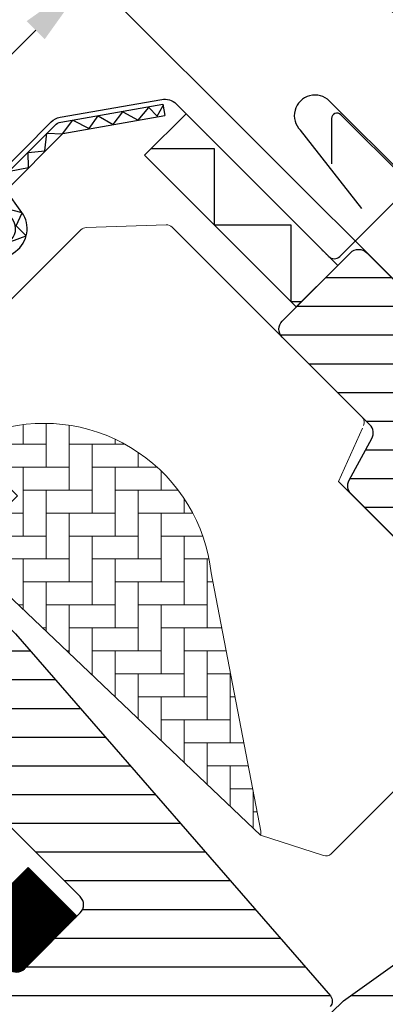
# Model space of a CAD drawing. Extents: x -48 to 6107, y -28 to 1378.
# Drawn here: x 411 to 459, y 738 to 867 of the extents above; entities that cross this region are included whole.
import ezdxf

# ---------------------------------------------------------------- set-up
doc = ezdxf.new("R2010")
doc.units = 0
doc.header["$LTSCALE"] = 60
doc.header["$MEASUREMENT"] = 0
doc.header["$PDMODE"] = 34
doc.header["$PDSIZE"] = 3
doc.layers.get('0').update_dxf_attribs({"linetype": 'CONTINUOUS'})
doc.layers.get('DEFPOINTS').update_dxf_attribs({"linetype": 'CONTINUOUS'})
for name, color, linetype in [('VELUX_FLASHING', 4, 'CONTINUOUS'), ('VELUX_GASKET', 1, 'CONTINUOUS'), ('VELUX_GELB', 2, 'CONTINUOUS'), ('VELUX_GRÜN', 3, 'CONTINUOUS'), ('VELUX_HATCH', 1, 'CONTINUOUS'), ('VELUX_ROOFWINDOW', 2, 'CONTINUOUS'), ('VELUX_ROT', 1, 'CONTINUOUS'), ('VELUX_RUDE_59', 1, 'CONTINUOUS'), ('VELUX_TEXT', 3, 'CONTINUOUS')]:
    doc.layers.add(name, color=color, linetype=linetype)
doc.styles.add('STIL_NEU', font='simplex.shx')
doc.dimstyles.new('HN_5', dxfattribs={"dimscale": 5, "dimtxt": 2, "dimasz": 2, "dimexe": 1.5, "dimexo": 0, "dimgap": 0.5, "dimtad": 1, "dimdec": 0, "dimzin": 0, "dimdsep": 46, "dimtxsty": 'STIL_NEU', "dimcen": 5, "dimclrd": 3, "dimclre": 3, "dimclrt": 3, "dimadec": 0, "dimazin": 0, "dimtfac": 1, "dimtdec": 0, "dimtmove": 0, "dimatfit": 1, "dimfxl": 1, "dimtvp": 2, "dimtolj": 1, "dimtzin": 0, "dimarcsym": 0})
pattern_1 = [(360, (-1736.677575021124, 379.351600292471), (1.6e-15, 3.75), [])]

# ---------------------------------------------------------------- blocks, each defined once
blk = doc.blocks.new('*D11')
at = {"color": 3, "linetype": 'ByBlock'}
for p, q in [((497.7980978338909, 950.2609192330082), (606.7262138847148, 1059.189035290611)), ((559.4709175127061, 874.4459639347403), (485.4237291631814, 948.493152279657)), ((420.0163519072776, 872.479173301554), (490.7270300222456, 943.1898514209228)), ((488.7602393977381, 803.735285815372), (414.7130510482135, 877.7824741602882)), ((412.9452840956322, 865.4081054894687), (405.8742162839868, 858.3370376773833))]:
    blk.add_line(p, q, dxfattribs=at)
for points in [[(496.6195865318767, 951.4394305349492), (498.9766091359053, 949.0824079310673), (490.7270300222456, 943.1898514209228)], [(411.7667727936179, 866.5866167914096), (414.1237953976465, 864.2295941875277), (420.0163519072776, 872.479173301554)]]:
    blk.add_solid(points, dxfattribs=at)
at = {"layer": 'DEFPOINTS', "color": 0, "linetype": 'ByBlock'}
for p in [(490.7270300222456, 943.1898514209228), (559.4709175127061, 874.4459639347403), (488.7602393977381, 803.735285815372)]:
    blk.add_point(p, dxfattribs=at)
at = {"color": 3, "linetype": 'ByBlock', "insert": (548.6424425743248, 1015.415758358208), "char_height": 10, "attachment_point": 5, "rotation": 45.00000000178291, "style": 'STIL_NEU'}
blk.add_mtext('\\A1;100mm (250mm*)', dxfattribs=at)
blk = doc.blocks.new('GGL_Vertikal_oben_Tandem')
at = {"layer": 'VELUX_GASKET'}
h = blk.add_hatch(dxfattribs=at)
h.set_pattern_fill('ANSI31', color=1, angle=-45.00000000000011, style=0)
h.set_pattern_definition([(359.9999999999999, (-1736.677575021123, 379.3516002924737), (3e-16, 0.125), [])])
edge = h.paths.add_edge_path()
edge.add_arc((-157.2628033690565, 61.09177066134316), 1.500000000000457, 230.9999999999961, 314.9999999999847)
edge.add_line((-156.2021431972766, 60.0311104895627), (-149.3520017799114, 66.88125190692745))
edge.add_line((-149.3520017799114, 66.88125190692745), (-155.7153435936129, 73.24459372062847))
edge.add_line((-155.7153435936129, 73.24459372062847), (-169.975178657532, 58.98577814140185))
edge.add_arc((-169.0219880767953, 58.50493934497819), 1.06760396746706, 153.2312525006324, 292.4293997824725)
edge.add_line((-168.6146494071458, 57.51809921630502), (-160.9009165740258, 62.11896042547142))
edge.add_line((-160.9009165740258, 62.11896042547142), (-158.2067839556316, 59.92605171915738))
h = blk.add_hatch(dxfattribs=at)
h.set_pattern_fill('ANSI31', color=1, angle=315, style=0)
h.set_pattern_definition([(360, (-1914.249239878948, 61.53305215642126), (1e-16, 0.125), [])])
edge = h.paths.add_edge_path()
edge.add_line((-78.99714702454958, 56.51993568004309), (-78.83259928735606, 56.09127416926117))
edge.add_arc((-79.11267341530538, 55.98376378439707), 0.3000000000000127, 307.2499999999915, 381.0000000000695, ccw=False)
edge.add_line((-78.93108521889235, 55.74496318363708), (-81.35886554740682, 53.89883612307812))
edge.add_line((-81.35886554740682, 53.89883612307812), (-81.36411863008423, 53.8960259081673))
edge.add_line((-81.3641186300847, 53.8960259081673), (-81.37199701443478, 53.89181048789715))
edge.add_line((-81.37199701443478, 53.8918104878976), (-81.38029629938774, 53.88736905810765))
edge.add_arc((-81.52145186295047, 54.15208608981356), 0.2999999999999985, 575.5000000000217, 658.0679616903296, ccw=False)
edge.add_line((-81.76568651845719, 53.97787520310021), (-82.34619544332554, 54.79171870024811))
edge.add_line((-82.34619544332554, 54.79171870024811), (-109.639568944091, 34.03735521772115))
edge.add_line((-109.6395689440915, 34.0373552177216), (-107.5210399859411, 31.25134820885046))
edge.add_line((-107.5210399859411, 31.25134820885023), (-77.27296388962532, 54.25251975448031))
edge.add_line((-77.27296388962532, 54.25251975448055), (-78.99714702454958, 56.51993568004309))
at = {"layer": 'VELUX_GRÜN'}
h = blk.add_hatch(dxfattribs=at)
h.set_pattern_fill('ANSI31', color=256, scale=30, angle=315, style=0)
h.set_pattern_definition(pattern_1)
edge = h.paths.add_edge_path(flags=0)
edge.add_line((-51.83092706097068, 51.40666299225859), (-42.99209229613871, 60.24549775709033))
edge.add_line((-42.99209229613916, 60.24549775709056), (-38.04234482783341, 55.2957502887848))
edge.add_line((-38.04234482783341, 55.2957502887848), (-25.508537402402, 57.5057987088926))
edge.add_line((-25.50853740240154, 57.50579870889215), (-21.92031021677985, 61.09402589451406))
edge.add_line((-21.92031021677985, 61.09402589451429), (-21.92031021677985, 63.9224530192605))
edge.add_line((-21.92031021677985, 63.9224530192605), (-33.51686142823883, 75.5190042307197))
edge.add_line((-33.51686142823928, 75.51900423071993), (-34.22396820942595, 75.51900423071993))
edge.add_line((-34.22396820942595, 75.51900423071993), (-37.40594872476549, 72.33702371538038))
edge.add_line((-37.40594872476504, 72.33702371538038), (-39.10300499961295, 74.03407999022807))
edge.add_line((-39.10300499961295, 74.03407999022784), (-35.9210244842734, 77.21606050556738))
edge.add_line((-35.9210244842734, 77.21606050556738), (-35.9210244842734, 77.92316728675382))
edge.add_line((-35.9210244842734, 77.92316728675405), (-111.5107393931152, 153.5128821955957))
edge.add_arc((-112.5713995648953, 152.4522220238164), 1.5, 404.9999999999989, 494.9999999999999)
edge.add_line((-113.6320597366752, 153.5128821955959), (-122.5416051796255, 144.6033367526454))
edge.add_arc((-121.4809450078455, 143.5426765808661), 1.5, 494.9999999999999, 585.0000000000019)
edge.add_line((-122.5416051796255, 142.4820164090861), (-111.1006903815991, 131.0411016110595))
edge.add_arc((-112.1613505533783, 129.9804414392792), 1.500000000000001, 331.4999999999983, 404.9999999999992, ccw=False)
edge.add_line((-110.8431248843853, 129.2647032988898), (-113.8051737485916, 123.8092879377861))
edge.add_arc((-112.4869480795987, 123.0935497973969), 1.500000000000005, 511.4999999999996, 584.9999999999995)
edge.add_line((-113.5476082513787, 122.0328896256169), (-92.41885630107843, 100.9041376753166))
edge.add_arc((-93.479516472858, 99.84347750353709), 1.500000000000001, 314.9999999999992, 404.9999999999992, ccw=False)
edge.add_line((-92.41885630107843, 98.78281733175709), (-102.0355085252154, 89.16616510762015))
edge.add_arc((-100.9748483534354, 88.10550493584059), 1.500000000000001, 494.9999999999999, 585.0000000000009)
edge.add_line((-102.0355085252158, 87.04484476406014), (-94.89373003523131, 79.90306627407585))
edge.add_arc((-93.83306986345131, 80.96372644585654), 1.499999999999992, 585.0000000000009, 630.0000000000023)
edge.add_line((-93.83306986345131, 79.46372644585608), (-92.27743494484093, 79.46372644585608))
edge.add_arc((-92.27743494484139, 80.96372644585654), 1.499999999999993, 630.0000000000023, 675.0000000000007)
edge.add_line((-91.21677477306139, 79.90306627407654), (-87.0448447640606, 84.07499628307733))
edge.add_line((-87.04484476406105, 84.07499628307689), (-84.21641763931484, 81.24656915833066))
edge.add_line((-84.21641763931484, 81.24656915833066), (-89.16616510762059, 76.2968216900249))
edge.add_arc((-88.10550493584059, 75.23616151824535), 1.5, 494.9999999999999, 585.0000000000009)
edge.add_line((-89.16616510762059, 74.17550134646535), (-86.09268998480275, 71.1020262236475))
edge.add_arc((-85.03202981302228, 72.16268639542704), 1.5, 585.0000000000009, 655.5287793655103)
edge.add_arc((-83.73913659420896, 69.45557961424038), 1.5, 404.9999999999992, 475.5287793655038, ccw=False)
edge.add_line((-82.67847642242941, 70.51623978601992), (-53.18950570473316, 41.02726906832413))
edge.add_arc((-52.12884553295316, 42.08792924010459), 1.5, 585.0000000000009, 630.0000000000038)
edge.add_line((-52.12884553295316, 40.58792924010413), (-46.30041840820695, 40.58792924010435))
edge.add_arc((-46.3004184082074, 42.08792924010459), 1.5, 630.0000000000053, 675.0000000000095)
edge.add_line((-45.2397582364274, 41.02726906832458), (-43.34564568673203, 42.92138161801972))
edge.add_line((-43.34564568673203, 42.92138161801995), (-51.83092706097068, 51.40666299225859))
at = {"layer": 'VELUX_GRÜN', "linetype": 'Continuous', "lineweight": 0}
h = blk.add_hatch(dxfattribs=at)
h.set_pattern_fill('AR-HBONE', color=256, scale=0.75, angle=405.0000000000002, style=0)
h.set_pattern_definition([(90, (-1736.677575021124, 379.3516002924714), (-3.000000000000009, 2.99999999999999), [9.000000000000002, -3]), (180, (-1736.677575021124, 382.3516002927402), (-3.000000000000009, 2.99999999999999), [9, -3])])
edge = h.paths.add_edge_path(flags=0)
edge.add_line((-160.8023781079841, 125.4470390486567), (-157.1191267796475, 121.7637877203199))
edge.add_line((-157.1191267796475, 121.7637877203197), (-163.4830878103266, 115.3998266896408))
edge.add_arc((-162.77598102914, 114.6927199084543), 1, 494.9999999999999, 585.0000000000009)
edge.add_line((-163.4830878103266, 113.9856131272677), (-158.5333403420209, 109.0358656589619))
edge.add_line((-158.5333403420209, 109.0358656589619), (-125.3921597428075, 77.46806504237838))
edge.add_arc((-126.3316144216142, 77.81073821971859), 1, 339.9601775854499, 370.8456048813769)
edge.add_line((-125.3494766291883, 77.99890133164217), (-131.809561214528, 111.7180142261122))
edge.add_arc((-153.6696893040466, 109.2411614024982), 21.99999999999999, 366.4643060372648, 465.293061162088)
edge.add_arc((-158.681057764425, 127.5683593922163), 3, 465.2930611620861, 585.0000000000009)
at = {"layer": 'VELUX_GRÜN'}
h = blk.add_hatch(dxfattribs=at)
h.set_pattern_fill('ANSI31', color=256, scale=30, angle=315, style=0)
h.set_pattern_definition(pattern_1)
edge = h.paths.add_edge_path(flags=0)
edge.add_line((-171.5441051158527, 92.06530291048556), (-148.916688117883, 69.4378859125161))
edge.add_arc((-149.977348289663, 68.37722574073632), 1.49999999999999, 314.9999999999992, 404.9999999999992, ccw=False)
edge.add_line((-148.9166881178835, 67.31656556895678), (-156.2021431972771, 60.03111048956316))
edge.add_arc((-157.2628033690566, 61.09177066134271), 1.50000000000001, 590.9999999999995, 675, ccw=False)
edge.add_line((-158.2067839556312, 59.92605171915738), (-160.3645540322391, 61.67337947450028))
edge.add_arc((-160.993874423289, 60.89623351304317), 0.9999999999999918, 410.9999999999986, 494.9999999999999)
edge.add_line((-161.7009812044757, 61.60334029422983), (-163.0486647330249, 60.25565676568044))
edge.add_arc((-161.6344511706516, 58.84144320330733), 2, 494.9999999999999, 590.9999999999993)
edge.add_line((-162.8930919527515, 57.28715128039358), (-121.7527455986032, 23.97235568269116))
edge.add_arc((-120.8087650120283, 25.13807462487603), 1.5, 591.0000000000025, 675.0000000000007)
edge.add_line((-119.7481048402483, 24.07741445309603), (-104.5810929374911, 39.2444263558532))
edge.add_arc((-105.6417531092711, 40.30508652763365), 1.5, 315, 405)
edge.add_line((-104.5810929374911, 41.36574669941319), (-109.8136831182673, 46.59833688018943))
edge.add_line((-109.8136831182673, 46.59833688018989), (-112.6421102430136, 43.76990975544368))
edge.add_line((-112.6421102430136, 43.76990975544368), (-114.6927199084548, 45.82051942088469))
edge.add_line((-114.6927199084548, 45.82051942088492), (-111.8642927837086, 48.64894654563113))
edge.add_line((-111.8642927837086, 48.64894654563113), (-116.6019082176622, 53.38656197958471))
edge.add_arc((-115.8948014364759, 54.09366876077092), 1, 495, 585, ccw=False)
edge.add_line((-116.6019082176622, 54.80077554195759), (-116.2971043618445, 55.10557939777527))
edge.add_arc((-117.0042111430311, 55.81268617896194), 1, 315, 401.0000000000006)
edge.add_line((-116.2495015628087, 56.46874520795245), (-157.3622755501674, 103.7635815362264))
edge.add_line((-157.3622755501669, 103.7635815362268), (-158.6040510201396, 105.0053570061995))
edge.add_arc((-159.6647111919192, 103.9446968344191), 1.5, 405, 494.9999999999999)
edge.add_line((-160.7253713636992, 105.0053570061991), (-171.5441051158532, 94.18662325404534))
edge.add_arc((-170.4834449440727, 93.12596308226559), 1.5, 494.9999999999999, 585.0000000000009)
at = {"layer": 'VELUX_RUDE_59'}
h = blk.add_hatch(dxfattribs=at)
h.set_pattern_fill('ANSI32', color=256, scale=20, angle=315, style=0)
h.set_pattern_definition([(360, (-1736.677575021124, 379.351600292471), (3.2e-15, 7.5), []), (360, (-1734.177575025319, 376.851600296666), (3.2e-15, 7.5), [])])
h.paths.add_polyline_path([(-96.32995667449546, 70.24443266441347), (-91.83992340856923, 79.27991763856778), (-87.0448447640606, 84.07499628307642), (-84.21641763931484, 81.24656915832975), (-88.15712767606783, 77.30585912157676), (-88.8832050815235, 78.93281314213743, 0.6481393917684719), (-89.79602265902417, 78.93364181997799), (-95.09703279889293, 70.36595399875125), (-91.99459223236634, 73.46839456527778), (-87.39839815465382, 68.87220048756478), (-88.24692629207794, 68.02367235014172, 0.4142135623733042), (-88.24692629207811, 67.59940828142953), (-86.65869815596216, 66.01118014531357), (-91.6113134050588, 62.47851402017158), (-89.34857170526175, 60.21577232037498), (-84.31960404520407, 63.67208603455549), (-82.69578971510838, 62.0482717044598, 1.519283091135504), (-81.80121626009338, 62.22347996210476, -0.8090835454078023), (-81.2215802798047, 62.31478242843945), (-78.75195153816304, 55.88117959974681), (-81.58607171628898, 53.72606453753781), (-85.80957348856803, 59.64719564390259, 0.4116598904955366), (-86.50341946592215, 59.76642018819155), (-88.88876901079958, 58.09618045560205, -0.3639702342662971), (-90.16945222833783, 58.2082257187044), (-94.6960634960501, 62.73483698641666), (-95.51912172110497, 62.14775526000948), (-107.6071961943912, 53.52541553399169), (-110.0491707682504, 51.78357199847778), (-101.898287121628, 39.92396270098425), (-106.6199448118377, 36.3335307618936), (-107.0559666716401, 36.76955262169599), (-104.2275395468937, 39.59797974644244, 0.4142135623731058), (-104.2275395468937, 41.01219330881588), (-109.9551044745048, 46.73975823642649), (-112.0664905142723, 45.31561037026108), (-113.4906383804375, 46.73975823642627), (-111.7228714274711, 48.50752518939271), (-116.106933470829, 52.89158723274841, -0.414213562375318), (-116.1071905435022, 54.30554372244762), (-114.5620290924403, 55.8507051735096), (-97.29789309126545, 68.16509370637868), (-95.93794407196226, 69.52504272568194, -0.5206926463374102)])
at = {"color": 7, "linetype": 'Continuous', "lineweight": 30}
for p, q in [((-138.1293649818749, 172.9063258463625), (-137.8688927153744, 171.429114216844)), ((-132.2848443848902, 168.8422649722352), (-132.3494193478609, 168.9073105744546)), ((-117.7338549891324, 154.2919566178298), (-117.8522673925549, 154.4096879798994)), ((-117.0614306429024, 153.6190451952998), (-117.8185427618828, 154.3761573142797)), ((-116.4486790036749, 153.0062935560722), (-117.0615340625099, 153.6191486149068))]:
    blk.add_line(p, q, dxfattribs=at)
blk.add_open_spline([(-116.4632683428694, 153.0206889302144), (-116.4635040860153, 153.0209282589853), (-116.4805749451143, 153.0382587638419), (-116.5475334221833, 153.1055213282734), (-116.661184618114, 153.2193962522269), (-116.7912796787427, 153.349400961411), (-116.8992869972321, 153.4574010080573), (-116.9998658632389, 153.5579809091509), (-117.1156645591713, 153.6737800974479), (-117.2464661036224, 153.8045832564817), (-117.3877890574726, 153.9459080864248), (-117.550635975203, 154.1087573950258), (-117.6710115220967, 154.2291349820843), (-117.7334684193129, 154.29159293784)], degree=3, knots=[0, 0, 0, 0, 0.0013733250995443, 0.0994465362017175, 0.2671828902048563, 0.3934066835004347, 0.4564917262510396, 0.5313480500343996, 0.6243641681148733, 0.7054344229878686, 0.7955145738258058, 0.893902660678947, 1, 1, 1, 1], dxfattribs=at)
at = {"layer": 'VELUX_FLASHING'}
blk.add_lwpolyline([(-204.1417277285523, 105.0053570061986), (-201.9143413678148, 102.7779706454607, -0.9999999999999998), (-205.2377432393919, 99.4545687738837), (-211.9552576606638, 106.1720831951561, -0.4142135623730951), (-211.9552576606638, 111.3339626978186), (-196.9292385604494, 126.3599817980325, -0.0410602602439474), (-184.4237113705398, 136.9644954049217), (-158.6197476463003, 155.434889082383, 0.4142135623730951), (-158.2730970343482, 157.5276942221976), (-160.3359438510092, 160.4095832255025, -0.3669129506232696), (-160.1079468084608, 163.1812735500211), (-152.6840769605906, 170.6051433978914, -0.1539147210598173), (-151.5371409630229, 171.2022004873165), (-138.279096859037, 173.5399513742722, -0.2446984432290465), (-136.3854736975022, 172.9428942848471), (-116.4604868614206, 153.0179074487655, 0.4142135623730951), (-115.0462732990477, 153.017907448765), (-106.4195705685715, 161.6446101792407, 0.4142135623730951), (-106.4195705685715, 163.0588237416141), (-114.9048519428097, 171.5441051158527, 0.6681786379192698), (-116.0998266896413, 171.0491303690219), (-116.0998266896404, 165.1159305228007)], format="xyb", dxfattribs=at)
at = {"layer": 'VELUX_GASKET'}
blk.add_lwpolyline([(-116.1069334708277, 54.30580079512219), (-114.5620290924403, 55.8507051735096), (-97.29789309126545, 68.16509370637868)], dxfattribs=at)
at = {"layer": 'VELUX_HATCH', "linetype": 'Continuous', "lineweight": 0}
for points in [[(-111.9216196878574, 130.9528770107467, 0.31087134157445), (-112.1275188401355, 132.0679300695956), (-136.9311338998709, 156.871545129331, 0.2077029594876885), (-137.6720007463686, 157.1638683146702), (-148.1373279132681, 156.8103566725399, 0.1901512478002124), (-148.8106746291437, 156.5180334872007), (-169.6349168066495, 135.6937913096944, 0.4142135623730951), (-169.6349168066495, 134.2795777473215), (-157.1191267796475, 121.7637877203201), (-164.1901945915133, 114.6927199084539), (-158.5333403420204, 109.0358656589615), (-125.392159742807, 77.46806504237838), (-117.1755280912057, 74.79831958208206, 0.2820291683021466), (-116.1594043156442, 75.04226931719131), (-93.25819612929853, 97.94347750353701), (-93.25819612929808, 101.7434775035362), (-115.1785063460811, 123.6637877203193), (-112.077595963794, 130.6037936308817)], [(-125.3921597428075, 77.46806504237838, 0.1355848846815724), (-125.3494766291878, 77.99890133164172), (-131.8095612145284, 111.718014226114, 0.4601006301628857), (-159.472326468694, 130.4621274958554, 0.5756465653245192), (-160.8023781079841, 125.4470390486563)]]:
    blk.add_lwpolyline(points, format="xyb", dxfattribs=at)
at = {"layer": 'VELUX_ROOFWINDOW', "color": 1}
blk.add_line((-138.1293649818749, 172.9063258463625), (-137.8688927153744, 171.429114216844), dxfattribs=at)
for points in [[(-207.7126169735434, 114.6573645693961), (-196.4696191526782, 125.9003623902613, -0.0410602602439707), (-184.0453778894953, 136.4359466587111), (-158.2414141652634, 154.9063403361669, 0.4142135623730647), (-157.7445482881317, 157.9060277032345), (-159.8073951047927, 160.7879167065389, -0.3669129506232964), (-159.6483274006896, 162.7216541422499), (-152.2244575528193, 170.1455239901202, -0.1539147210598067), (-151.4242696475398, 170.5620754478586), (-138.1293649818749, 172.9063258463625)], [(-206.6519568017634, 113.5967043976161), (-195.4089589808982, 124.8397022184813, -0.041060260243971), (-183.1723006255638, 135.216218782828), (-157.368336901332, 153.6866124602843, 0.4142135623730723), (-156.5248204122485, 158.7791049671655), (-158.5876672289096, 161.6609939704703), (-151.1637973810389, 169.0848638183406), (-137.8688927153744, 171.429114216844)]]:
    blk.add_lwpolyline(points, format="xyb", dxfattribs=at)
for points in [[(-157.9652290957942, 154.9839914438325), (-155.985371783905, 155.7412372456024), (-157.2813444962453, 157.0372099579422), (-156.4751255633723, 158.7237158267958), (-158.675380511032, 159.3110322188499)], [(-158.1506130695056, 164.1880458857003), (-155.6425342925422, 164.6605798498694), (-155.6904124104503, 166.6009102260568), (-153.513536134818, 166.813252103278), (-153.2560983547933, 169.1193658645161), (-151.210400107178, 169.0624743553435), (-149.8971625427325, 170.8262677157195), (-147.7573362106577, 169.7371326101779), (-146.5906165744545, 171.4062797193628), (-144.6302890723541, 170.242576404532), (-143.3356964203754, 171.930866655739), (-141.3543943869158, 170.8361034422591), (-139.9694405036152, 172.4779936869845), (-138.8470699111753, 171.3556230945446), (-138.0893252317255, 172.7402801483013)], [(-139.5940005137999, 167.1489211649164), (-131.4102343297263, 167.1489211649164), (-131.4102343297263, 157.1489211649163), (-121.4102343297263, 157.1489211649163), (-121.4102343297263, 147.1489211649164), (-119.9960207928138, 147.1489211649164)]]:
    blk.add_lwpolyline(points, dxfattribs=at)
blk.add_lwpolyline([(-120.7031275485401, 146.4418143837301), (-140.5021174217631, 166.2408042569532), (-135.0927505456857, 171.6501711330306), (-115.2937606724626, 151.8511812598076)], close=True, dxfattribs=at)
at = {"layer": 'VELUX_ROT'}
for points in [[(-92.418856301078, 100.9041376753166), (-113.5476082513783, 122.0328896256164, -0.3321711778512594), (-113.8051737485916, 123.8092879377855), (-110.8431248843853, 129.2647032988893, 0.3321711778512594), (-111.1006903815982, 131.0411016110588), (-122.5416051796251, 142.4820164090852, -0.4142135623730951), (-122.5416051796251, 144.6033367526452), (-113.6320597366748, 153.5128821955954, -0.4142135623730951), (-111.5107393931148, 153.5128821955954), (-35.9210244842734, 77.92316728675405)], [(-121.7527455986023, 23.97235568269025), (-162.8930919527511, 57.28715128039311, -0.4452286853085449), (-163.0486647330244, 60.25565676568021), (-161.7009812044753, 61.60334029422938, -0.3838640350354398), (-160.3645540322386, 61.6733794744996), (-158.2067839556312, 59.92605171915693, 0.3838640350354074), (-156.2021431972766, 60.03111048956225), (-148.916688117883, 67.31656556895632, 0.4142135623730951), (-148.916688117883, 69.43788591251587), (-171.5441051158527, 92.06530291048556, -0.4142135623730951), (-171.5441051158523, 94.18662325404512), (-160.7253713636987, 105.0053570061986, -0.4142135623730951), (-158.6040510201392, 105.0053570061986), (-157.3622755501669, 103.7635815362264), (-116.2495015628083, 56.468745207952, -0.3939104756149599), (-116.2971043618445, 55.10557939777481)]]:
    blk.add_lwpolyline(points, format="xyb", dxfattribs=at)
at = {"layer": 'VELUX_RUDE_59'}
blk.add_lwpolyline([(-158.2067839556316, 59.92605171915738, 0.3838640350353577), (-156.2021431972766, 60.0311104895627), (-149.3520017799114, 66.88125190692745), (-155.7153435936129, 73.24459372062847), (-169.975178657532, 58.98577814140185, 0.6950061166016918), (-168.6146494071458, 57.51809921630502), (-160.9009165740258, 62.11896042547142)], format="xyb", close=True, dxfattribs=at)
blk = doc.blocks.new('Querverbindung_100mm')
at = {"layer": 'VELUX_FLASHING'}
for p, q in [((-116.3552803424167, 173.3223860573678), (-81.90005802682833, 138.8671637417808)), ((-112.1542265511101, 159.2722575417999), (-120.1736569608241, 169.5040094389603))]:
    blk.add_line(p, q, dxfattribs=at)
blk.add_arc((-118.2644686516204, 171.413197748164), 2.700000000000069, 44.99999999998157, 224.9999999999816, dxfattribs=at)

msp = doc.modelspace()

# ---------------------------------------------------------------- block references
at = {"layer": 'VELUX_GELB'}
msp.add_blockref('GGL_Vertikal_oben_Tandem', (567.6662856488024, 682.8270967618266), dxfattribs=at)
at = {"layer": 'VELUX_GRÜN'}
msp.add_blockref('Querverbindung_100mm', (567.6662856488024, 682.8270967618266), dxfattribs=at)

# ---------------------------------------------------------------- texts
at = {"layer": 'VELUX_TEXT', "insert": (513.0803384052605, 838.9697546384768), "char_height": 10, "attachment_point": 6, "rotation": 315, "style": 'STIL_NEU'}
msp.add_mtext('BFX \\Püberlappen', dxfattribs=at)

# ---------------------------------------------------------------- dimensions: what is measured, and where the dimension line sits
at = {"layer": 'VELUX_TEXT'}
dim = msp.add_aligned_dim(p1=(488.7602393977382, 803.735285815372), p2=(559.470917512706, 874.4459639347403), distance=97.21853801623429, text='<>mm (250mm*)', dimstyle='HN_5', dxfattribs=at)
dim.commit()
dim.dimension.update_dxf_attribs({"geometry": '*D11', "text_midpoint": (548.6424425743248, 1015.415758358208)})

# ---------------------------------------------------------------- leaders
at = {"layer": 'VELUX_TEXT', "color": 3, "annotation_type": 0, "has_hookline": 1, "hookline_direction": 1, "text_width": 77.61904761904762, "horizontal_direction": (0.7071067811865474, -0.7071067811865478, 0)}
msp.add_leader([(545.5497479734832, 821.4509559049465), (509.5448044993278, 817.7565512028802), (502.4737366874624, 824.8276190147459)], dimstyle='HN_5', dxfattribs=at)

doc.saveas('drawing.dxf')
